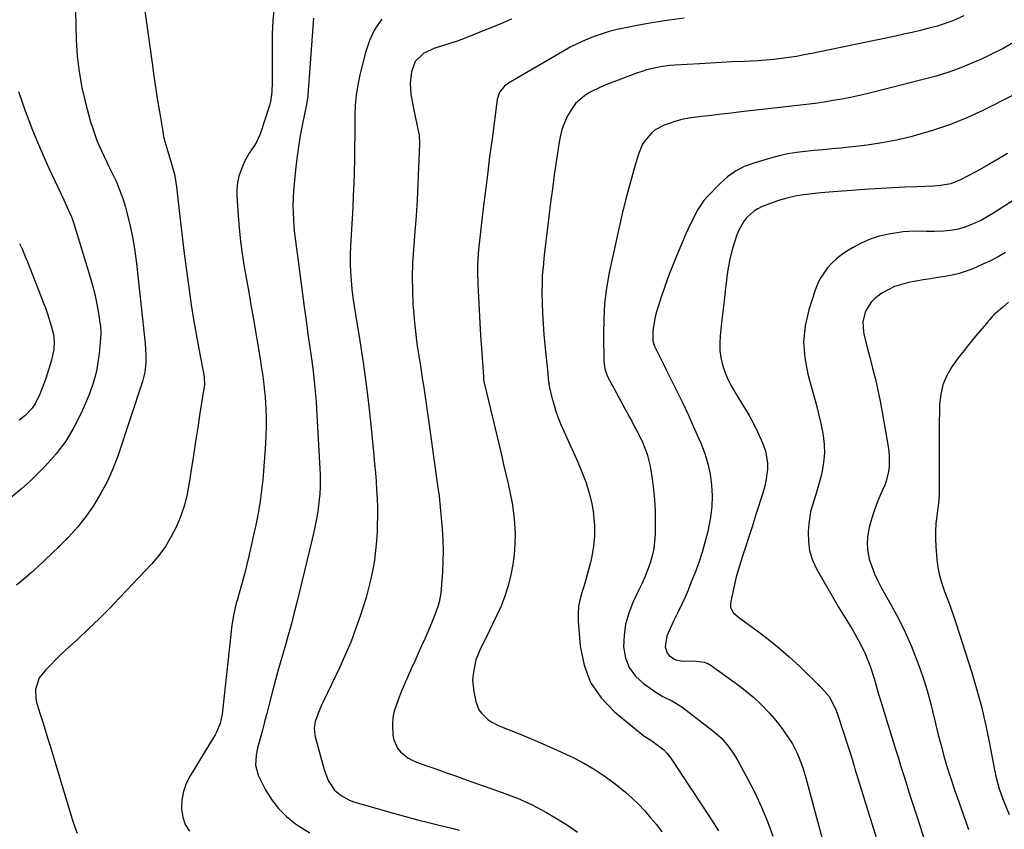
# Model space of a CAD drawing. Units: inches. Extents: x 1836063 to 1841401, y 431623 to 436981.
# Drawn here: x 1839208 to 1839591, y 432366 to 432681 of the extents above; entities that cross this region are included whole.
import ezdxf

# ---------------------------------------------------------------- set-up
doc = ezdxf.new("R2010")
doc.units = ezdxf.units.IN
doc.header["$MEASUREMENT"] = 0
doc.layers.add('7', color=7, linetype='Continuous')
doc.layers.add('8', color=7, linetype='Continuous')

msp = doc.modelspace()

# ---------------------------------------------------------------- linework, layer by layer
at = {"layer": '7', "color": 18}
for points in [[(1839229.14, 432690.2, 1898), (1839229.55, 432672.98, 1898), (1839229.93, 432666.8, 1898), (1839230.6, 432660.66, 1898), (1839231.71, 432654.58, 1898), (1839233.11, 432648.55, 1898), (1839235.1, 432641.24, 1898), (1839235.79, 432638.92, 1898), (1839237.42, 432634.36, 1898), (1839238.36, 432632.12, 1898), (1839240.39, 432627.71, 1898), (1839242.51, 432623.34, 1898), (1839243.54, 432621.27, 1898), (1839245.04, 432618.03, 1898), (1839246.41, 432614.74, 1898), (1839247.59, 432611.37, 1898), (1839248.63, 432607.95, 1898), (1839249.35, 432605.35, 1898), (1839250.54, 432600.58, 1898), (1839251.57, 432595.77, 1898), (1839252.37, 432590.92, 1898), (1839253.01, 432586.04, 1898), (1839256.32, 432554.91, 1898), (1839256.52, 432552.74, 1898), (1839256.65, 432550.35, 1898), (1839256.64, 432547.43, 1898), (1839256.26, 432543.78, 1898), (1839255.36, 432540.16, 1898), (1839245.66, 432511.16, 1898), (1839243.78, 432506.19, 1898), (1839241.65, 432501.33, 1898), (1839239.15, 432496.65, 1898), (1839236.4, 432492.09, 1898), (1839233.33, 432487.73, 1898), (1839230.06, 432483.54, 1898), (1839226.52, 432479.58, 1898), (1839222.79, 432475.78, 1898), (1839214.76, 432468.14, 1898), (1839212.01, 432465.65, 1898), (1839209.19, 432463.24, 1898), (1839206.26, 432460.97, 1898)], [(1839255.69, 432687.96, 1896), (1839259.03, 432664.06, 1896), (1839259.76, 432658.95, 1896), (1839260.52, 432653.85, 1896), (1839261.32, 432648.75, 1896), (1839262.14, 432643.65, 1896), (1839263.16, 432637.45, 1896), (1839263.54, 432635.47, 1896), (1839263.98, 432633.5, 1896), (1839265.12, 432629.64, 1896), (1839265.86, 432627.41, 1896), (1839266.37, 432625.79, 1896), (1839267.3, 432622.53, 1896), (1839267.7, 432620.88, 1896), (1839268.33, 432617.55, 1896), (1839268.55, 432615.87, 1896), (1839269.82, 432604.36, 1896), (1839270.59, 432597.67, 1896), (1839271.39, 432590.97, 1896), (1839272.25, 432584.29, 1896), (1839273.15, 432577.61, 1896), (1839273.4, 432575.77, 1896), (1839274.24, 432570.02, 1896), (1839275.15, 432564.28, 1896), (1839276.14, 432558.56, 1896), (1839277.19, 432552.85, 1896), (1839279.13, 432542.76, 1896), (1839279.24, 432542.1, 1896), (1839279.38, 432538.76, 1896), (1839279.23, 432537.43, 1896), (1839277.67, 432527.79, 1896), (1839276.79, 432522.3, 1896), (1839275.93, 432516.81, 1896), (1839275.09, 432511.32, 1896), (1839274.26, 432505.82, 1896), (1839273.51, 432500.74, 1896), (1839272.67, 432496.37, 1896), (1839271.6, 432492.07, 1896), (1839270.19, 432487.87, 1896), (1839268.54, 432483.74, 1896), (1839266.52, 432479.79, 1896), (1839264.26, 432476, 1896), (1839261.63, 432472.45, 1896), (1839258.76, 432469.07, 1896), (1839246.54, 432456.08, 1896), (1839242.5, 432451.89, 1896), (1839238.41, 432447.77, 1896), (1839234.22, 432443.74, 1896), (1839229.96, 432439.78, 1896), (1839225.51, 432435.73, 1896), (1839223.46, 432433.81, 1896), (1839221.46, 432431.86, 1896), (1839219.51, 432429.85, 1896), (1839217.6, 432427.8, 1896), (1839215.14, 432424.83, 1896), (1839213.67, 432420.27, 1896), (1839213.81, 432416.92, 1896), (1839214.12, 432415.28, 1896), (1839215.49, 432410.75, 1896), (1839216.47, 432407.67, 1896), (1839217.43, 432404.6, 1896), (1839218.38, 432401.52, 1896), (1839219.32, 432398.43, 1896), (1839227.77, 432370.22, 1896), (1839229.12, 432366.32, 1896), (1839229.93, 432364.42, 1896)], [(1839306.57, 432685.97, 1894), (1839306.05, 432680.66, 1894), (1839305.8, 432675.31, 1894), (1839305.74, 432667.9, 1894), (1839305.73, 432665.59, 1894), (1839305.74, 432660.97, 1894), (1839305.79, 432656.24, 1894), (1839305.69, 432652.94, 1894), (1839305.26, 432649.68, 1894), (1839305, 432648.62, 1894), (1839304.7, 432647.56, 1894), (1839301.23, 432636.8, 1894), (1839299.83, 432633.47, 1894), (1839298.91, 432631.92, 1894), (1839296.83, 432628.94, 1894), (1839295.03, 432625.8, 1894), (1839294.28, 432624.14, 1894), (1839292.82, 432620.1, 1894), (1839292.23, 432617.57, 1894), (1839291.99, 432614.98, 1894), (1839291.98, 432612.35, 1894), (1839292.48, 432604.75, 1894), (1839292.89, 432599.75, 1894), (1839293.41, 432594.75, 1894), (1839294.09, 432589.78, 1894), (1839294.88, 432584.82, 1894), (1839295.75, 432579.87, 1894), (1839296.62, 432574.91, 1894), (1839297.47, 432569.96, 1894), (1839298.32, 432565, 1894), (1839301.19, 432548.14, 1894), (1839301.52, 432546.16, 1894), (1839302.12, 432542.19, 1894), (1839302.39, 432540.2, 1894), (1839302.84, 432536.21, 1894), (1839303, 432534.21, 1894), (1839303.29, 432529.43, 1894), (1839303.41, 432526.04, 1894), (1839303.44, 432522.64, 1894), (1839303.34, 432519.25, 1894), (1839303.14, 432515.86, 1894), (1839302.08, 432501.91, 1894), (1839301.67, 432497.78, 1894), (1839301.15, 432493.66, 1894), (1839300.45, 432489.58, 1894), (1839299.63, 432485.51, 1894), (1839296.51, 432471.63, 1894), (1839295.75, 432468.38, 1894), (1839294.95, 432465.15, 1894), (1839294.09, 432461.93, 1894), (1839293.19, 432458.73, 1894), (1839292.21, 432455.4, 1894), (1839291.79, 432453.86, 1894), (1839290.71, 432449.19, 1894), (1839289.95, 432444.45, 1894), (1839289.76, 432442.87, 1894), (1839286.28, 432410.69, 1894), (1839285.53, 432407.15, 1894), (1839284.16, 432403.79, 1894), (1839283.6, 432402.71, 1894), (1839282.99, 432401.66, 1894), (1839273.84, 432386.7, 1894), (1839272.35, 432383.7, 1894), (1839271.23, 432380.6, 1894), (1839270.66, 432377.36, 1894), (1839270.46, 432373.8, 1894), (1839270.97, 432370.68, 1894), (1839271.94, 432367.8, 1894), (1839273.62, 432365.27, 1894)], [(1839321.88, 432681.57, 1892), (1839321.63, 432677.99, 1892), (1839319.65, 432651.64, 1892), (1839319.58, 432650.88, 1892), (1839319.27, 432648.99, 1892), (1839319.19, 432648.61, 1892), (1839317.54, 432640.4, 1892), (1839316.71, 432635.91, 1892), (1839315.96, 432631.41, 1892), (1839315.34, 432626.89, 1892), (1839314.81, 432622.36, 1892), (1839314.27, 432617.04, 1892), (1839314.04, 432614.27, 1892), (1839313.88, 432611.49, 1892), (1839313.84, 432608.71, 1892), (1839313.87, 432605.93, 1892), (1839314, 432603.15, 1892), (1839314.18, 432600.37, 1892), (1839314.46, 432597.6, 1892), (1839314.79, 432594.83, 1892), (1839318.26, 432569.19, 1892), (1839318.97, 432563.93, 1892), (1839319.69, 432558.67, 1892), (1839320.41, 432553.41, 1892), (1839321.13, 432548.15, 1892), (1839321.79, 432542.88, 1892), (1839322.37, 432537.61, 1892), (1839322.82, 432532.32, 1892), (1839323.19, 432527.03, 1892), (1839324.37, 432506.33, 1892), (1839324.46, 432503.92, 1892), (1839324.42, 432499.1, 1892), (1839324.27, 432496.5, 1892), (1839324.07, 432494.19, 1892), (1839323.49, 432489.61, 1892), (1839323.12, 432487.32, 1892), (1839322.24, 432482.78, 1892), (1839321.74, 432480.52, 1892), (1839321.22, 432478.27, 1892), (1839315.47, 432454.64, 1892), (1839314.37, 432450.24, 1892), (1839313.22, 432445.85, 1892), (1839312.02, 432441.48, 1892), (1839310.77, 432437.13, 1892), (1839309.51, 432432.77, 1892), (1839308.28, 432428.41, 1892), (1839307.09, 432424.03, 1892), (1839305.93, 432419.65, 1892), (1839304.51, 432414.16, 1892), (1839303.67, 432410.94, 1892), (1839302.83, 432407.71, 1892), (1839301.97, 432404.5, 1892), (1839301.11, 432401.28, 1892), (1839300.08, 432397.46, 1892), (1839299.51, 432394.83, 1892), (1839299.25, 432390.83, 1892), (1839300.29, 432387.05, 1892), (1839303.21, 432381.34, 1892), (1839305.55, 432377.51, 1892), (1839308.22, 432373.98, 1892), (1839311.39, 432370.88, 1892), (1839314.89, 432368.07, 1892), (1839316.01, 432367.3, 1892), (1839320.42, 432364.54, 1892)], [(1839466.1, 432681.45, 1886), (1839460.2, 432680.71, 1886), (1839454.32, 432679.8, 1886), (1839448.46, 432678.78, 1886), (1839443.19, 432677.78, 1886), (1839440, 432677.09, 1886), (1839436.84, 432676.29, 1886), (1839433.72, 432675.31, 1886), (1839430.64, 432674.23, 1886), (1839427.61, 432672.99, 1886), (1839424.64, 432671.65, 1886), (1839421.73, 432670.17, 1886), (1839418.86, 432668.59, 1886), (1839397.72, 432656.24, 1886), (1839396.11, 432655.05, 1886), (1839394.27, 432652.7, 1886), (1839393.34, 432649.88, 1886), (1839391.31, 432634.52, 1886), (1839390.39, 432627.52, 1886), (1839389.49, 432620.52, 1886), (1839388.61, 432613.52, 1886), (1839387.75, 432606.51, 1886), (1839386.63, 432597.26, 1886), (1839386.13, 432592.49, 1886), (1839385.95, 432590.11, 1886), (1839385.71, 432585.32, 1886), (1839385.66, 432582.93, 1886), (1839385.77, 432578.14, 1886), (1839386.01, 432572.95, 1886), (1839386.25, 432567.96, 1886), (1839386.53, 432562.98, 1886), (1839386.84, 432557.99, 1886), (1839387.17, 432553.01, 1886), (1839387.94, 432542.06, 1886), (1839388.05, 432540.94, 1886), (1839388.21, 432539.82, 1886), (1839388.29, 432539.45, 1886), (1839388.37, 432539.08, 1886), (1839394.93, 432511.61, 1886), (1839395.82, 432507.85, 1886), (1839396.7, 432504.1, 1886), (1839397.56, 432500.33, 1886), (1839398.41, 432496.57, 1886), (1839399.13, 432492.79, 1886), (1839399.71, 432488.99, 1886), (1839400.05, 432485.17, 1886), (1839400.25, 432480.94, 1886), (1839400.19, 432476.9, 1886), (1839399.93, 432472.89, 1886), (1839399.39, 432468.9, 1886), (1839398.66, 432464.93, 1886), (1839397.55, 432460.64, 1886), (1839396.32, 432456.67, 1886), (1839394.81, 432452.8, 1886), (1839393.11, 432448.99, 1886), (1839388.88, 432440.35, 1886), (1839388.29, 432439.15, 1886), (1839386.5, 432435.58, 1886), (1839385.05, 432431.88, 1886), (1839384.71, 432430.6, 1886), (1839383.91, 432426.29, 1886), (1839383.74, 432423.98, 1886), (1839384.2, 432419.36, 1886), (1839384.95, 432415.68, 1886), (1839386.17, 432412.46, 1886), (1839387.16, 432411.07, 1886), (1839389.72, 432408.67, 1886), (1839391.17, 432407.66, 1886), (1839394.32, 432406.07, 1886), (1839402.25, 432402.89, 1886), (1839407.17, 432400.86, 1886), (1839412.05, 432398.78, 1886), (1839416.9, 432396.6, 1886), (1839421.71, 432394.36, 1886), (1839422.88, 432393.81, 1886), (1839427.02, 432391.67, 1886), (1839431.04, 432389.36, 1886), (1839434.91, 432386.8, 1886), (1839438.67, 432384.06, 1886), (1839440.5, 432382.64, 1886), (1839443.2, 432380.41, 1886), (1839445.82, 432378.1, 1886), (1839448.31, 432375.65, 1886), (1839450.72, 432373.1, 1886), (1839453.02, 432370.45, 1886), (1839455.26, 432367.76, 1886), (1839457.41, 432364.99, 1886)], [(1839574.91, 432682.37, 1884), (1839570.59, 432680.44, 1884), (1839566.13, 432678.88, 1884), (1839564.61, 432678.45, 1884), (1839561.25, 432677.57, 1884), (1839558.04, 432676.75, 1884), (1839554.82, 432675.97, 1884), (1839551.59, 432675.24, 1884), (1839548.35, 432674.54, 1884), (1839515.78, 432667.77, 1884), (1839512.81, 432667.19, 1884), (1839509.84, 432666.66, 1884), (1839506.86, 432666.19, 1884), (1839503.87, 432665.78, 1884), (1839500.88, 432665.44, 1884), (1839497.87, 432665.15, 1884), (1839494.86, 432664.94, 1884), (1839491.85, 432664.78, 1884), (1839489.25, 432664.67, 1884), (1839484.94, 432664.49, 1884), (1839480.63, 432664.28, 1884), (1839476.31, 432664.05, 1884), (1839472, 432663.79, 1884), (1839462.39, 432663.2, 1884), (1839460.54, 432663.05, 1884), (1839456.87, 432662.57, 1884), (1839455.05, 432662.24, 1884), (1839451.46, 432661.36, 1884), (1839449.69, 432660.81, 1884), (1839447.94, 432660.21, 1884), (1839435.64, 432655.62, 1884), (1839433.46, 432654.72, 1884), (1839429.29, 432652.56, 1884), (1839427.29, 432651.31, 1884), (1839423.82, 432648.26, 1884), (1839422.43, 432646.43, 1884), (1839420.71, 432643.47, 1884), (1839419.52, 432640.84, 1884), (1839418.51, 432638.14, 1884), (1839417.78, 432635.36, 1884), (1839417.24, 432632.52, 1884), (1839415.55, 432620.51, 1884), (1839414.82, 432615.12, 1884), (1839414.1, 432609.74, 1884), (1839413.42, 432604.34, 1884), (1839412.77, 432598.95, 1884), (1839412.02, 432592.68, 1884), (1839411.51, 432588.15, 1884), (1839411.28, 432585.88, 1884), (1839410.88, 432581.33, 1884), (1839410.76, 432579.06, 1884), (1839410.75, 432574.5, 1884), (1839410.85, 432570.79, 1884), (1839411.01, 432566.66, 1884), (1839411.23, 432562.53, 1884), (1839411.53, 432558.4, 1884), (1839411.89, 432554.28, 1884), (1839412.96, 432543.36, 1884), (1839413.21, 432541.11, 1884), (1839413.71, 432537.74, 1884), (1839414.47, 432534.44, 1884), (1839415.37, 432531.3, 1884), (1839416.19, 432528.66, 1884), (1839417.09, 432526.05, 1884), (1839418.11, 432523.48, 1884), (1839420.06, 432519.1, 1884), (1839421.62, 432515.66, 1884), (1839423.17, 432512.21, 1884), (1839424.68, 432508.74, 1884), (1839426.17, 432505.26, 1884), (1839427.92, 432500.69, 1884), (1839429.16, 432496.75, 1884), (1839430.08, 432492.73, 1884), (1839430.79, 432488.64, 1884), (1839430.85, 432488.17, 1884), (1839431.17, 432484.11, 1884), (1839431.19, 432480.06, 1884), (1839430.79, 432476.03, 1884), (1839430.1, 432472.01, 1884), (1839429.59, 432469.78, 1884), (1839428.89, 432466.9, 1884), (1839428.12, 432464.04, 1884), (1839427.25, 432461.21, 1884), (1839426.33, 432458.39, 1884), (1839425.54, 432455.57, 1884), (1839424.99, 432452.71, 1884), (1839424.79, 432449.81, 1884), (1839424.84, 432446.88, 1884), (1839425.59, 432437.12, 1884), (1839427.1, 432429.79, 1884), (1839429.65, 432423.01, 1884), (1839433.77, 432417.05, 1884), (1839438.94, 432411.64, 1884), (1839450.36, 432402.36, 1884), (1839450.73, 432402.08, 1884), (1839453.11, 432400.67, 1884), (1839453.49, 432400.4, 1884), (1839457.64, 432397.18, 1884), (1839458.1, 432396.8, 1884), (1839459.38, 432395.52, 1884), (1839460.49, 432394.08, 1884), (1839460.83, 432393.58, 1884), (1839476.66, 432369.68, 1884), (1839479.38, 432365.29, 1884)], [(1839398.87, 432681.11, 1888), (1839394.07, 432679.03, 1888), (1839389.22, 432677.05, 1888), (1839379.53, 432673.27, 1888), (1839377.3, 432672.45, 1888), (1839372.8, 432670.96, 1888), (1839369.04, 432669.89, 1888), (1839364.74, 432667.94, 1888), (1839361.41, 432664.71, 1888), (1839359.98, 432660.63, 1888), (1839359.45, 432656.25, 1888), (1839359.78, 432651.86, 1888), (1839360.82, 432645.91, 1888), (1839361.47, 432642.58, 1888), (1839361.86, 432640.93, 1888), (1839362.63, 432637.64, 1888), (1839362.9, 432635.98, 1888), (1839363.03, 432632.62, 1888), (1839362.73, 432623.44, 1888), (1839362.48, 432617.16, 1888), (1839362.16, 432610.88, 1888), (1839361.75, 432604.61, 1888), (1839361.28, 432598.34, 1888), (1839360.71, 432591.5, 1888), (1839360.39, 432586.18, 1888), (1839360.23, 432580.87, 1888), (1839360.31, 432575.54, 1888), (1839360.54, 432570.22, 1888), (1839360.62, 432569.16, 1888), (1839361, 432564.38, 1888), (1839361.48, 432559.6, 1888), (1839362.09, 432554.85, 1888), (1839362.78, 432550.1, 1888), (1839363.42, 432546.09, 1888), (1839363.86, 432543.35, 1888), (1839364.29, 432540.62, 1888), (1839364.72, 432537.88, 1888), (1839365.14, 432535.14, 1888), (1839365.56, 432532.4, 1888), (1839365.96, 432529.66, 1888), (1839366.36, 432526.92, 1888), (1839366.74, 432524.18, 1888), (1839370.14, 432499.68, 1888), (1839370.68, 432495.48, 1888), (1839371.17, 432491.27, 1888), (1839371.57, 432487.05, 1888), (1839371.92, 432482.83, 1888), (1839372.14, 432478.6, 1888), (1839372.24, 432474.37, 1888), (1839372.16, 432470.14, 1888), (1839371.98, 432465.91, 1888), (1839371.55, 432459.46, 1888), (1839371.38, 432457.74, 1888), (1839370.73, 432454.35, 1888), (1839370.26, 432452.68, 1888), (1839369.11, 432449.41, 1888), (1839367.8, 432446.19, 1888), (1839365.24, 432440.31, 1888), (1839363.92, 432437.32, 1888), (1839362.59, 432434.33, 1888), (1839361.24, 432431.35, 1888), (1839359.88, 432428.38, 1888), (1839358.54, 432425.4, 1888), (1839357.24, 432422.4, 1888), (1839356, 432419.38, 1888), (1839354.79, 432416.34, 1888), (1839353.29, 432411.96, 1888), (1839352.74, 432409.4, 1888), (1839352.54, 432406.79, 1888), (1839352.7, 432402.6, 1888), (1839353.04, 432400.79, 1888), (1839354.53, 432397.53, 1888), (1839355.67, 432396.08, 1888), (1839358.56, 432393.73, 1888), (1839360.19, 432392.83, 1888), (1839361.92, 432392.08, 1888), (1839365.98, 432390.63, 1888), (1839369.8, 432389.27, 1888), (1839373.62, 432387.91, 1888), (1839377.45, 432386.56, 1888), (1839381.28, 432385.21, 1888), (1839395.25, 432380.31, 1888), (1839401.17, 432378, 1888), (1839406.96, 432375.42, 1888), (1839412.55, 432372.44, 1888), (1839418.01, 432369.19, 1888), (1839420.64, 432367.5, 1888), (1839424.61, 432364.79, 1888)], [(1839594.27, 432672.01, 1882), (1839590.14, 432669.77, 1882), (1839585.96, 432667.62, 1882), (1839581.71, 432665.61, 1882), (1839577.41, 432663.69, 1882), (1839573.05, 432661.95, 1882), (1839568.63, 432660.35, 1882), (1839564.15, 432658.97, 1882), (1839559.62, 432657.72, 1882), (1839537.66, 432652.25, 1882), (1839534.26, 432651.45, 1882), (1839530.85, 432650.7, 1882), (1839527.42, 432650.03, 1882), (1839523.98, 432649.42, 1882), (1839520.53, 432648.88, 1882), (1839517.08, 432648.37, 1882), (1839513.61, 432647.91, 1882), (1839510.14, 432647.49, 1882), (1839488.24, 432645.02, 1882), (1839484.38, 432644.58, 1882), (1839480.52, 432644.14, 1882), (1839476.65, 432643.69, 1882), (1839472.79, 432643.25, 1882), (1839467.87, 432642.58, 1882), (1839465.14, 432642.03, 1882), (1839462.46, 432641.28, 1882), (1839459.8, 432640.4, 1882), (1839458.27, 432639.83, 1882), (1839454.84, 432638.03, 1882), (1839453.35, 432636.8, 1882), (1839450.81, 432633.83, 1882), (1839449.78, 432632.17, 1882), (1839448.29, 432628.56, 1882), (1839446.91, 432623.93, 1882), (1839445.68, 432619.7, 1882), (1839444.51, 432615.46, 1882), (1839443.4, 432611.21, 1882), (1839442.35, 432606.93, 1882), (1839442.14, 432606.09, 1882), (1839441.04, 432601.38, 1882), (1839439.97, 432596.66, 1882), (1839438.93, 432591.94, 1882), (1839437.92, 432587.21, 1882), (1839436.95, 432582.54, 1882), (1839435.9, 432576.52, 1882), (1839435.13, 432570.47, 1882), (1839434.75, 432564.38, 1882), (1839434.65, 432558.27, 1882), (1839434.83, 432547.94, 1882), (1839435.21, 432545.1, 1882), (1839436.15, 432542.38, 1882), (1839437, 432540.65, 1882), (1839444.81, 432526.29, 1882), (1839445.68, 432524.68, 1882), (1839446.55, 432523.06, 1882), (1839448.28, 432519.82, 1882), (1839449.9, 432516.53, 1882), (1839451.65, 432511.94, 1882), (1839452.47, 432508.78, 1882), (1839452.78, 432507.17, 1882), (1839453.57, 432502.25, 1882), (1839454.12, 432498.16, 1882), (1839454.53, 432494.05, 1882), (1839454.73, 432489.94, 1882), (1839454.8, 432485.81, 1882), (1839454.76, 432480.82, 1882), (1839454.59, 432477.94, 1882), (1839454.23, 432475.09, 1882), (1839453.6, 432472.29, 1882), (1839452.79, 432469.52, 1882), (1839451.79, 432466.79, 1882), (1839450.73, 432464.09, 1882), (1839449.57, 432461.43, 1882), (1839448.36, 432458.79, 1882), (1839446.16, 432454.21, 1882), (1839444.51, 432450.04, 1882), (1839443.29, 432445.78, 1882), (1839442.69, 432441.39, 1882), (1839442.51, 432436.91, 1882), (1839443.26, 432432.69, 1882), (1839444.69, 432428.84, 1882), (1839447.14, 432425.54, 1882), (1839450.26, 432422.61, 1882), (1839455.42, 432419, 1882), (1839457.79, 432417.54, 1882), (1839461.58, 432415.78, 1882), (1839465.12, 432413.6, 1882), (1839477.71, 432403.83, 1882), (1839480.41, 432401.48, 1882), (1839482.81, 432398.84, 1882), (1839484.94, 432395.95, 1882), (1839485.9, 432394.44, 1882), (1839486.8, 432392.89, 1882), (1839490.89, 432385.41, 1882), (1839493.65, 432380.04, 1882), (1839496.22, 432374.58, 1882), (1839498.51, 432368.99, 1882), (1839500.61, 432363.32, 1882)], [(1839591.84, 432628.9, 1878), (1839587.79, 432626.43, 1878), (1839583.68, 432624.07, 1878), (1839579.53, 432621.77, 1878), (1839573.55, 432618.56, 1878), (1839569.81, 432617.09, 1878), (1839565.82, 432616.38, 1878), (1839564.47, 432616.26, 1878), (1839563.12, 432616.18, 1878), (1839556.57, 432615.95, 1878), (1839551.94, 432615.76, 1878), (1839547.32, 432615.54, 1878), (1839542.7, 432615.27, 1878), (1839538.08, 432614.96, 1878), (1839525.85, 432614.09, 1878), (1839522.52, 432613.82, 1878), (1839519.19, 432613.52, 1878), (1839515.87, 432613.16, 1878), (1839512.55, 432612.76, 1878), (1839509.26, 432612.22, 1878), (1839506.01, 432611.51, 1878), (1839502.83, 432610.57, 1878), (1839499.69, 432609.47, 1878), (1839496.48, 432608.22, 1878), (1839494.75, 432607.39, 1878), (1839493.14, 432606.41, 1878), (1839490.32, 432603.85, 1878), (1839489.16, 432602.31, 1878), (1839487.29, 432598.99, 1878), (1839486.58, 432597.2, 1878), (1839485.65, 432594.35, 1878), (1839484.68, 432591.05, 1878), (1839483.84, 432587.73, 1878), (1839483.21, 432584.36, 1878), (1839482.7, 432580.96, 1878), (1839482.54, 432579.59, 1878), (1839482.06, 432575.48, 1878), (1839481.58, 432571.38, 1878), (1839481.12, 432567.27, 1878), (1839480.66, 432563.16, 1878), (1839480.07, 432557.86, 1878), (1839479.92, 432555.03, 1878), (1839480, 432552.22, 1878), (1839480.4, 432549.43, 1878), (1839481.02, 432546.66, 1878), (1839481.93, 432543.95, 1878), (1839482.98, 432541.31, 1878), (1839484.24, 432538.77, 1878), (1839485.64, 432536.28, 1878), (1839489.6, 432529.92, 1878), (1839491.39, 432526.88, 1878), (1839493.08, 432523.78, 1878), (1839494.62, 432520.62, 1878), (1839496.06, 432517.4, 1878), (1839496.94, 432515.3, 1878), (1839497.7, 432513.06, 1878), (1839498.46, 432508.46, 1878), (1839498.47, 432506.1, 1878), (1839497.85, 432501.37, 1878), (1839497.32, 432499.05, 1878), (1839496.67, 432496.75, 1878), (1839493.87, 432487.99, 1878), (1839492.6, 432484.03, 1878), (1839491.32, 432480.07, 1878), (1839490.04, 432476.11, 1878), (1839488.74, 432472.15, 1878), (1839488.06, 432470.06, 1878), (1839487.16, 432467.14, 1878), (1839486.34, 432464.19, 1878), (1839485.62, 432461.22, 1878), (1839484.98, 432458.23, 1878), (1839484.14, 432453.88, 1878), (1839484.15, 432452.29, 1878), (1839485.32, 432450.17, 1878), (1839487.15, 432448.46, 1878), (1839494.49, 432443.17, 1878), (1839498.77, 432439.94, 1878), (1839502.96, 432436.59, 1878), (1839506.99, 432433.07, 1878), (1839510.92, 432429.42, 1878), (1839519.57, 432421.03, 1878), (1839522.45, 432417.55, 1878), (1839524.61, 432413.56, 1878), (1839525.18, 432412.16, 1878), (1839525.7, 432410.74, 1878), (1839530.04, 432397.6, 1878), (1839531.01, 432394.54, 1878), (1839531.91, 432391.47, 1878), (1839532.22, 432390.44, 1878), (1839532.53, 432389.42, 1878), (1839542.68, 432356.49, 1878)], [(1839608.55, 432619.84, 1876), (1839586.23, 432605.58, 1876), (1839584, 432604.24, 1876), (1839581.73, 432602.98, 1876), (1839579.4, 432601.85, 1876), (1839577.02, 432600.8, 1876), (1839574.58, 432599.95, 1876), (1839572.11, 432599.28, 1876), (1839569.57, 432598.88, 1876), (1839567, 432598.66, 1876), (1839563.44, 432598.54, 1876), (1839560.39, 432598.51, 1876), (1839555.83, 432598.69, 1876), (1839551.3, 432598.37, 1876), (1839545.7, 432597.47, 1876), (1839542, 432596.65, 1876), (1839538.4, 432595.54, 1876), (1839534.96, 432594.02, 1876), (1839531.62, 432592.22, 1876), (1839529.42, 432590.86, 1876), (1839527.34, 432589.44, 1876), (1839525.36, 432587.89, 1876), (1839523.54, 432586.17, 1876), (1839521.82, 432584.33, 1876), (1839518.98, 432580.23, 1876), (1839517.9, 432577.99, 1876), (1839517, 432575.65, 1876), (1839514.59, 432568.03, 1876), (1839513.21, 432561.8, 1876), (1839512.56, 432555.56, 1876), (1839513.02, 432549.3, 1876), (1839514.21, 432543.03, 1876), (1839516.45, 432535.16, 1876), (1839517.46, 432531.38, 1876), (1839518.4, 432527.57, 1876), (1839519.23, 432523.75, 1876), (1839519.98, 432519.9, 1876), (1839520.11, 432519.15, 1876), (1839520.52, 432515.67, 1876), (1839520.64, 432512.21, 1876), (1839520.33, 432508.75, 1876), (1839519.73, 432505.3, 1876), (1839519.19, 432503.04, 1876), (1839518.6, 432500.74, 1876), (1839517.27, 432496.2, 1876), (1839515.83, 432491.69, 1876), (1839515.26, 432489.41, 1876), (1839514.59, 432484.74, 1876), (1839514.35, 432481.71, 1876), (1839514.4, 432477.92, 1876), (1839514.89, 432474.22, 1876), (1839516.04, 432470.66, 1876), (1839517.62, 432467.21, 1876), (1839524.95, 432454.46, 1876), (1839526.17, 432452.37, 1876), (1839528.66, 432448.23, 1876), (1839531.27, 432444.01, 1876), (1839532.44, 432442.04, 1876), (1839534.65, 432438.02, 1876), (1839536.65, 432433.9, 1876), (1839537.46, 432431.97, 1876), (1839538.57, 432429.07, 1876), (1839540.02, 432424.56, 1876), (1839541.26, 432419.99, 1876), (1839541.7, 432418.48, 1876), (1839542.15, 432416.96, 1876), (1839548.43, 432396.72, 1876), (1839549.42, 432393.55, 1876), (1839550.41, 432390.38, 1876), (1839551.4, 432387.2, 1876), (1839552.39, 432384.03, 1876), (1839553.39, 432380.86, 1876), (1839554.4, 432377.69, 1876), (1839555.42, 432374.53, 1876), (1839556.45, 432371.37, 1876), (1839561.32, 432356.51, 1876)], [(1839207.48, 432593.82, 1902), (1839208.55, 432591.47, 1902), (1839209.56, 432589.1, 1902), (1839210.53, 432586.72, 1902), (1839216.68, 432571.08, 1902), (1839217.54, 432568.78, 1902), (1839218.35, 432566.48, 1902), (1839219.79, 432561.8, 1902), (1839220.65, 432558.47, 1902), (1839220.97, 432555.61, 1902), (1839220.84, 432552.72, 1902), (1839219.95, 432548.47, 1902), (1839217.65, 432541.26, 1902), (1839216.96, 432539.24, 1902), (1839215.4, 432535.29, 1902), (1839213.51, 432531.51, 1902), (1839212.35, 432529.78, 1902), (1839209.46, 432526.75, 1902), (1839207.33, 432525.13, 1902)], [(1839591.1, 432590.33, 1874), (1839588.22, 432588.7, 1874), (1839585.3, 432587.15, 1874), (1839582.32, 432585.74, 1874), (1839578.43, 432584.05, 1874), (1839575.77, 432583.07, 1874), (1839573.08, 432582.22, 1874), (1839570.33, 432581.56, 1874), (1839567.54, 432581.05, 1874), (1839564.73, 432580.61, 1874), (1839561.92, 432580.16, 1874), (1839559.12, 432579.68, 1874), (1839556.32, 432579.17, 1874), (1839553.3, 432578.61, 1874), (1839550.59, 432577.94, 1874), (1839547.97, 432577.06, 1874), (1839545.46, 432575.88, 1874), (1839543.03, 432574.5, 1874), (1839540.24, 432572.47, 1874), (1839538.78, 432571.03, 1874), (1839536.6, 432567.53, 1874), (1839535.57, 432563.56, 1874), (1839535.84, 432559.47, 1874), (1839536, 432558.75, 1874), (1839537.16, 432553.89, 1874), (1839537.77, 432551.47, 1874), (1839538.41, 432549.05, 1874), (1839539.39, 432545.37, 1874), (1839540.47, 432541.1, 1874), (1839541.46, 432536.81, 1874), (1839542.34, 432532.5, 1874), (1839543.13, 432528.17, 1874), (1839545.39, 432514.85, 1874), (1839545.65, 432512.92, 1874), (1839545.81, 432510.99, 1874), (1839545.79, 432507.1, 1874), (1839545.56, 432505.18, 1874), (1839544.66, 432501.44, 1874), (1839543.98, 432499.62, 1874), (1839542.47, 432496.15, 1874), (1839541.2, 432493.02, 1874), (1839540.03, 432489.86, 1874), (1839539.02, 432486.64, 1874), (1839538.11, 432483.38, 1874), (1839537.93, 432482.68, 1874), (1839537.43, 432479.76, 1874), (1839537.25, 432476.84, 1874), (1839537.53, 432473.93, 1874), (1839538.12, 432471.02, 1874), (1839539.06, 432468.16, 1874), (1839540.13, 432465.36, 1874), (1839541.4, 432462.64, 1874), (1839542.79, 432459.97, 1874), (1839546.55, 432453.34, 1874), (1839549.41, 432447.99, 1874), (1839552.09, 432442.57, 1874), (1839554.5, 432437.01, 1874), (1839556.73, 432431.37, 1874), (1839557.87, 432428.27, 1874), (1839559.3, 432424.09, 1874), (1839560.63, 432419.89, 1874), (1839561.78, 432415.63, 1874), (1839562.82, 432411.34, 1874), (1839563.82, 432407.04, 1874), (1839564.87, 432402.75, 1874), (1839566.02, 432398.49, 1874), (1839567.29, 432393.98, 1874), (1839568.6, 432389.62, 1874), (1839569.97, 432385.28, 1874), (1839571.41, 432380.96, 1874), (1839572.9, 432376.66, 1874), (1839575.84, 432368.4, 1874), (1839576.73, 432365.92, 1874)], [(1839592.26, 432570.97, 1872), (1839590.03, 432569.08, 1872), (1839586.46, 432565.9, 1872), (1839586.07, 432565.54, 1872), (1839585.02, 432564.34, 1872), (1839584.03, 432563.08, 1872), (1839583.68, 432562.67, 1872), (1839579.6, 432557.93, 1872), (1839577.25, 432555.12, 1872), (1839574.96, 432552.26, 1872), (1839572.75, 432549.34, 1872), (1839570.21, 432545.82, 1872), (1839568.26, 432542.43, 1872), (1839566.75, 432538.9, 1872), (1839565.89, 432535.15, 1872), (1839565.47, 432531.26, 1872), (1839565.43, 432528.91, 1872), (1839565.35, 432523.73, 1872), (1839565.31, 432518.56, 1872), (1839565.29, 432513.38, 1872), (1839565.31, 432508.2, 1872), (1839565.36, 432499.84, 1872), (1839565.3, 432496.83, 1872), (1839565.15, 432493.83, 1872), (1839564.83, 432490.85, 1872), (1839564.42, 432487.87, 1872), (1839564.04, 432484.89, 1872), (1839563.82, 432481.91, 1872), (1839563.81, 432478.92, 1872), (1839563.95, 432475.92, 1872), (1839564.37, 432471, 1872), (1839564.79, 432467.79, 1872), (1839565.4, 432464.62, 1872), (1839566.28, 432461.52, 1872), (1839567.35, 432458.47, 1872), (1839568.54, 432455.44, 1872), (1839569.67, 432452.39, 1872), (1839570.75, 432449.31, 1872), (1839571.77, 432446.22, 1872), (1839577.85, 432427.28, 1872), (1839579.88, 432420.53, 1872), (1839581.73, 432413.73, 1872), (1839583.34, 432406.87, 1872), (1839584.77, 432399.97, 1872), (1839586.81, 432389.09, 1872), (1839587.43, 432386.1, 1872), (1839588.59, 432381.67, 1872), (1839590.16, 432377.38, 1872), (1839592.58, 432371.69, 1872)]]:
    msp.add_polyline3d(points, dxfattribs=at)
at = {"layer": '8', "color": 18}
for points in [[(1839348.46, 432681.18, 1890), (1839345.73, 432677.17, 1890), (1839343.68, 432672.76, 1890), (1839342.09, 432668.1, 1890), (1839339.91, 432659.43, 1890), (1839339.08, 432655.51, 1890), (1839338.44, 432651.57, 1890), (1839338.09, 432647.59, 1890), (1839337.93, 432643.59, 1890), (1839337.91, 432639.57, 1890), (1839337.88, 432635.55, 1890), (1839337.84, 432631.53, 1890), (1839337.78, 432627.51, 1890), (1839337.76, 432626.34, 1890), (1839337.66, 432621.73, 1890), (1839337.52, 432617.12, 1890), (1839337.32, 432612.52, 1890), (1839337.09, 432607.92, 1890), (1839336.22, 432592.79, 1890), (1839336.1, 432589.45, 1890), (1839336.09, 432586.11, 1890), (1839336.22, 432582.78, 1890), (1839336.44, 432579.45, 1890), (1839336.79, 432576.12, 1890), (1839337.18, 432572.8, 1890), (1839337.64, 432569.49, 1890), (1839338.16, 432566.18, 1890), (1839339.87, 432555.93, 1890), (1839341.19, 432547.49, 1890), (1839342.39, 432539.03, 1890), (1839343.41, 432530.55, 1890), (1839344.31, 432522.06, 1890), (1839345.32, 432511.4, 1890), (1839345.63, 432508.02, 1890), (1839345.91, 432504.64, 1890), (1839346.17, 432501.26, 1890), (1839346.41, 432497.88, 1890), (1839346.59, 432494.49, 1890), (1839346.69, 432491.1, 1890), (1839346.7, 432487.71, 1890), (1839346.64, 432484.32, 1890), (1839346.56, 432481.82, 1890), (1839346.35, 432478.09, 1890), (1839346.03, 432474.38, 1890), (1839345.53, 432470.68, 1890), (1839344.92, 432467, 1890), (1839344.16, 432463.34, 1890), (1839343.3, 432459.71, 1890), (1839342.3, 432456.11, 1890), (1839341.22, 432452.54, 1890), (1839340.15, 432449.28, 1890), (1839338.36, 432444.13, 1890), (1839336.44, 432439.03, 1890), (1839334.31, 432434.02, 1890), (1839332.05, 432429.06, 1890), (1839325.57, 432415.55, 1890), (1839324.94, 432414.17, 1890), (1839323.76, 432411.36, 1890), (1839322.53, 432407.88, 1890), (1839322.11, 432405.31, 1890), (1839322.3, 432402.72, 1890), (1839322.49, 432401.87, 1890), (1839325.95, 432389.23, 1890), (1839327.55, 432384.95, 1890), (1839329.99, 432381.16, 1890), (1839332.61, 432379.03, 1890), (1839335.61, 432377.4, 1890), (1839337.19, 432376.76, 1890), (1839338.82, 432376.22, 1890), (1839352.92, 432372.2, 1890), (1839357.62, 432370.9, 1890), (1839362.34, 432369.63, 1890), (1839367.06, 432368.42, 1890), (1839371.8, 432367.25, 1890), (1839375.68, 432366.32, 1890), (1839378.47, 432365.58, 1890)], [(1839206.99, 432652.98, 1900), (1839209.65, 432645.41, 1900), (1839212.5, 432637.91, 1900), (1839215.6, 432630.51, 1900), (1839218.88, 432623.18, 1900), (1839224.68, 432610.8, 1900), (1839225.19, 432609.71, 1900), (1839226.7, 432606.46, 1900), (1839227.63, 432604.25, 1900), (1839228.04, 432603.13, 1900), (1839228.41, 432601.99, 1900), (1839234.97, 432580.78, 1900), (1839235.91, 432577.49, 1900), (1839236.74, 432574.19, 1900), (1839237.42, 432570.84, 1900), (1839238.01, 432567.48, 1900), (1839238.92, 432561.43, 1900), (1839239.07, 432559.64, 1900), (1839239.05, 432558.92, 1900), (1839239.03, 432558.56, 1900), (1839238.56, 432552.32, 1900), (1839238.34, 432550.14, 1900), (1839237.71, 432545.83, 1900), (1839237.28, 432543.69, 1900), (1839236.15, 432539.48, 1900), (1839234.62, 432535.39, 1900), (1839231.39, 432527.85, 1900), (1839228.61, 432522.27, 1900), (1839225.44, 432516.95, 1900), (1839221.69, 432512.03, 1900), (1839217.54, 432507.38, 1900), (1839211.79, 432501.61, 1900), (1839208.24, 432498.35, 1900), (1839204.52, 432495.3, 1900)], [(1839594.1, 432651.51, 1880), (1839582.31, 432645.61, 1880), (1839576.04, 432642.72, 1880), (1839569.66, 432640.1, 1880), (1839563.13, 432637.9, 1880), (1839556.49, 432635.96, 1880), (1839554.28, 432635.4, 1880), (1839548.65, 432634.09, 1880), (1839542.99, 432632.96, 1880), (1839537.29, 432632.1, 1880), (1839531.56, 432631.41, 1880), (1839526.91, 432630.96, 1880), (1839523.47, 432630.63, 1880), (1839520.04, 432630.3, 1880), (1839516.6, 432629.98, 1880), (1839513.17, 432629.67, 1880), (1839509.75, 432629.25, 1880), (1839506.36, 432628.71, 1880), (1839503.01, 432627.96, 1880), (1839499.68, 432627.09, 1880), (1839493.15, 432625.16, 1880), (1839489.48, 432623.75, 1880), (1839486.02, 432622, 1880), (1839482.87, 432619.73, 1880), (1839479.94, 432617.11, 1880), (1839475.15, 432612.1, 1880), (1839473.76, 432610.52, 1880), (1839471.35, 432607.1, 1880), (1839469.39, 432603.37, 1880), (1839467.61, 432599.54, 1880), (1839466.76, 432597.6, 1880), (1839463.68, 432590.41, 1880), (1839461.86, 432586.01, 1880), (1839460.13, 432581.58, 1880), (1839458.52, 432577.1, 1880), (1839456.99, 432572.59, 1880), (1839455.25, 432567.24, 1880), (1839454.73, 432565.37, 1880), (1839454.08, 432561.55, 1880), (1839453.94, 432559.61, 1880), (1839453.85, 432556.01, 1880), (1839454.5, 432553.95, 1880), (1839455.86, 432551.25, 1880), (1839457.5, 432547.99, 1880), (1839458.31, 432546.35, 1880), (1839459.12, 432544.72, 1880), (1839463.11, 432536.63, 1880), (1839465.37, 432531.97, 1880), (1839467.58, 432527.28, 1880), (1839469.72, 432522.57, 1880), (1839471.82, 432517.84, 1880), (1839472.57, 432516.1, 1880), (1839474.06, 432512.17, 1880), (1839475.3, 432508.17, 1880), (1839476.15, 432504.07, 1880), (1839476.74, 432499.9, 1880), (1839476.93, 432495.7, 1880), (1839476.85, 432491.51, 1880), (1839476.36, 432487.36, 1880), (1839475.6, 432483.22, 1880), (1839475.13, 432481.24, 1880), (1839474.17, 432477.51, 1880), (1839473.1, 432473.8, 1880), (1839471.88, 432470.15, 1880), (1839470.56, 432466.52, 1880), (1839468.71, 432461.79, 1880), (1839467.59, 432459.01, 1880), (1839466.42, 432456.26, 1880), (1839465.18, 432453.53, 1880), (1839463.9, 432450.83, 1880), (1839461.95, 432446.86, 1880), (1839460.6, 432444.03, 1880), (1839459.32, 432441.02, 1880), (1839458.72, 432436.9, 1880), (1839459.42, 432434.47, 1880), (1839460.2, 432433.51, 1880), (1839462.7, 432431.87, 1880), (1839465.69, 432431.39, 1880), (1839469.92, 432431.52, 1880), (1839473.86, 432431.02, 1880), (1839475.23, 432430.43, 1880), (1839476.53, 432429.66, 1880), (1839487.68, 432421.61, 1880), (1839490.49, 432419.45, 1880), (1839493.21, 432417.17, 1880), (1839495.79, 432414.74, 1880), (1839499.25, 432411.15, 1880), (1839501.12, 432409.01, 1880), (1839502.92, 432406.82, 1880), (1839504.61, 432404.54, 1880), (1839507.1, 432400.87, 1880), (1839508.17, 432399.13, 1880), (1839510.06, 432395.52, 1880), (1839510.88, 432393.65, 1880), (1839512.29, 432389.82, 1880), (1839513.46, 432385.9, 1880), (1839524.42, 432344.92, 1880)]]:
    msp.add_polyline3d(points, dxfattribs=at)

doc.saveas('drawing.dxf')
